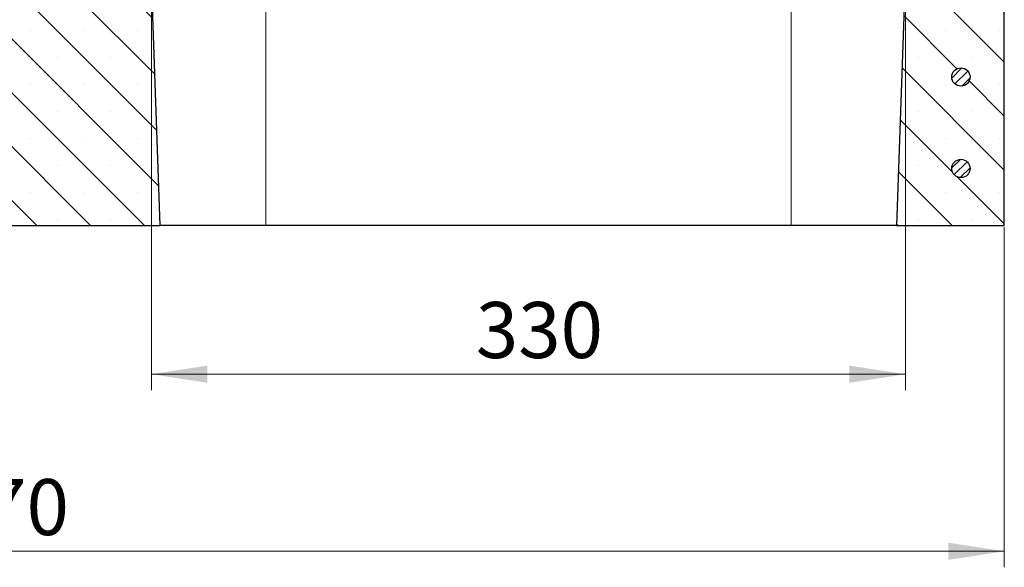
# Model space of a CAD drawing. Units: millimetres. Extents: x 0 to 420, y 0 to 297.
# Drawn here: x 306 to 367, y 194 to 228 of the extents above; entities that cross this region are included whole.
import ezdxf

# ---------------------------------------------------------------- set-up
doc = ezdxf.new("R2010")
doc.units = ezdxf.units.MM
doc.styles.add('SLDTEXTSTYLE0', font='TXT', dxfattribs={"width": 0.605})
doc.dimstyles.new('SLDDIMSTYLE1', dxfattribs={"dimtxt": 3.5, "dimasz": 3.5, "dimexe": 0, "dimexo": 0.0625, "dimgap": 0.875, "dimtad": 1, "dimlfac": 7, "dimrnd": 1e-09, "dimzin": 12, "dimdsep": 46, "dimtxsty": 'SLDTEXTSTYLE0', "dimsah": 1, "dimcen": 0.09, "dimadec": 0, "dimazin": 3, "dimtfac": 1, "dimtdec": 3, "dimtofl": 0, "dimtmove": 0, "dimatfit": 3, "dimfxl": 0, "dimfrac": 2, "dimtolj": 1, "dimtzin": 12, "dimarcsym": 0})

# ---------------------------------------------------------------- blocks, each defined once
blk = doc.blocks.new('_D_7')
at = {"color": 7, "linetype": 'Continuous', "lineweight": 0}
for p, q in [((241.062, 215.018), (241.062, 193.767)), ((367.373, 215.017), (367.373, 193.767)), ((367.373, 194.767), (241.062, 194.767))]:
    blk.add_line(p, q, dxfattribs=at)
at = {"color": 7, "linetype": 'Continuous', "lineweight": 18}
for points in [[(241.062, 194.767), (244.562, 194.228), (244.562, 195.305)], [(367.373, 194.767), (363.873, 195.305), (363.873, 194.228)]]:
    blk.add_solid(points, dxfattribs=at)
at = {"color": 7, "linetype": 'Continuous', "lineweight": 18, "insert": (300.929, 199.278), "char_height": 3.5, "attachment_point": 1, "rotation": 359.99997, "style": 'SLDTEXTSTYLE0'}
blk.add_mtext('770', dxfattribs=at)
blk = doc.blocks.new('_D_8')
at = {"color": 7, "linetype": 'Continuous', "lineweight": 0}
for p, q in [((314.042, 230.732), (314.042, 204.832)), ((361.184, 230.732), (361.184, 204.832)), ((314.042, 205.832), (361.184, 205.832))]:
    blk.add_line(p, q, dxfattribs=at)
at = {"color": 7, "linetype": 'Continuous', "lineweight": 18}
for points in [[(314.042, 205.832), (317.542, 205.293), (317.542, 206.37)], [(361.184, 205.832), (357.684, 206.37), (357.684, 205.293)]]:
    blk.add_solid(points, dxfattribs=at)
at = {"color": 7, "linetype": 'Continuous', "lineweight": 18, "insert": (334.325, 210.343), "char_height": 3.5, "attachment_point": 1, "style": 'SLDTEXTSTYLE0'}
blk.add_mtext('330', dxfattribs=at)

msp = doc.modelspace()

# ---------------------------------------------------------------- hatches: boundary and pattern name
at = {"linetype": 'Continuous', "lineweight": 18}
h = msp.add_hatch(dxfattribs=at)
h.set_pattern_fill('SACNCR', angle=90, style=0)
edge = h.paths.add_edge_path(flags=0)
edge.add_line((291.8531, 229.4032), (253.7662, 229.4032))
edge.add_arc((253.7662, 227.9746), 1.4286, 90, 180)
edge.add_line((252.3377, 227.9746), (252.3377, 215.1175))
edge.add_line((252.3377, 215.1175), (314.5904, 215.1175))
edge.add_line((314.5904, 215.1175), (314.0416, 230.8317))
edge.add_line((314.0416, 230.8317), (308.1269, 230.8317))
edge.add_line((308.1269, 230.8317), (307.9273, 236.546))
edge.add_line((307.9273, 236.546), (301.4055, 236.546))
edge.add_arc((301.4055, 235.1175), 1.4286, 90, 130)
edge.add_line((300.4873, 236.2118), (292.7714, 229.7374))
edge.add_arc((291.8531, 230.8317), 1.4286, 270, 310, ccw=False)
h = msp.add_hatch(dxfattribs=at)
h.set_pattern_fill('SACNCR', angle=90, style=0)
h.paths.add_polyline_path([(360.6357, 215.1175), (367.3731, 215.1175), (367.3731, 230.8317), (361.1845, 230.8317)], flags=0)
edge = h.paths.add_edge_path(flags=0)
edge.add_arc((364.6588, 218.6889), 0.5714, 0, 360)
edge = h.paths.add_edge_path(flags=0)
edge.add_arc((364.6588, 224.4032), 0.5714, 0, 360)
h = msp.add_hatch(dxfattribs=at)
h.set_pattern_fill('ANSI31', scale=0.125, style=0)
edge = h.paths.add_edge_path(flags=0)
edge.add_arc((364.6588, 224.4032), 0.5714, 0, 360)
h = msp.add_hatch(dxfattribs=at)
h.set_pattern_fill('ANSI31', scale=0.125, style=0)
edge = h.paths.add_edge_path(flags=0)
edge.add_arc((364.6588, 218.6889), 0.5714, 0, 360)

# ---------------------------------------------------------------- linework, layer by layer
at = {"color": 7, "linetype": 'Continuous', "lineweight": 25}
for p, q in [((314.5904, 215.1175), (314.0416, 230.8317)), ((361.1845, 230.8317), (360.6357, 215.1175)), ((367.3731, 215.1175), (367.3731, 230.8317)), ((252.3377, 215.1175), (314.5904, 215.1175)), ((321.1845, 215.1175), (314.5904, 215.1175)), ((354.0416, 215.1175), (321.1845, 215.1175)), ((360.6357, 215.1175), (354.0416, 215.1175)), ((360.6357, 215.1175), (367.3731, 215.1175))]:
    msp.add_line(p, q, dxfattribs=at)
at = {"color": 8, "linetype": 'Continuous', "lineweight": 18}
for p, q in [((321.1845, 215.1175), (321.1845, 230.8317)), ((354.0416, 215.1175), (354.0416, 230.8317))]:
    msp.add_line(p, q, dxfattribs=at)
at = {"color": 7, "linetype": 'Continuous', "lineweight": 25}
for centre in [(364.6588, 224.4032), (364.6588, 218.6889)]:
    msp.add_circle(centre, 0.5714, dxfattribs=at)

# ---------------------------------------------------------------- dimensions: what is measured, and where the dimension line sits
at = {"color": 7, "linetype": 'Continuous', "lineweight": 18}
for base, p1, p2, angle, picture, middle in [((361.1845, 205.8317), (314.0416, 230.8317), (361.1845, 230.8317), 0, '_D_8', (337.6131, 205.8317)), ((241.0617, 194.7666), (367.3731, 215.1175), (241.0617, 215.1175), 359.99997, '_D_7', (304.2174, 194.7665))]:
    dim = msp.add_linear_dim(base=base, p1=p1, p2=p2, angle=angle, dimstyle='SLDDIMSTYLE1', dxfattribs=at)
    dim.commit()
    dim.dimension.update_dxf_attribs({"geometry": picture, "text_midpoint": middle, "dimtype": 160})

doc.saveas('drawing.dxf')
